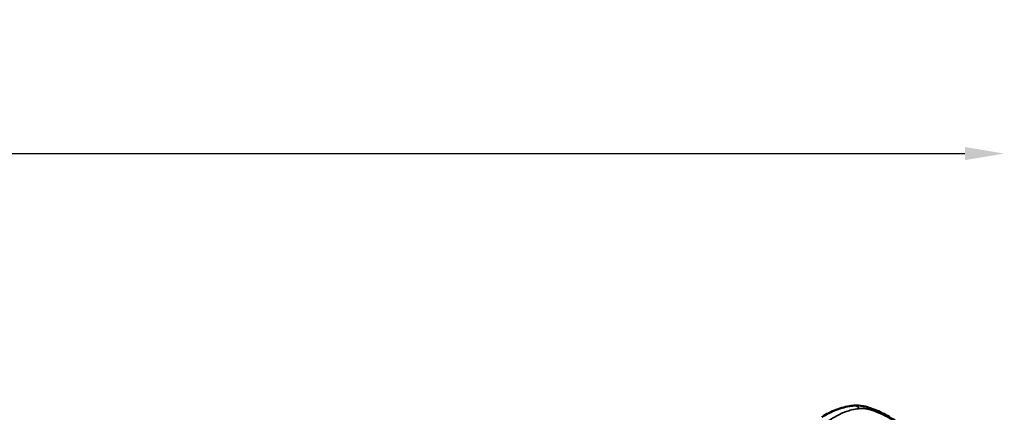
# Model space of a CAD drawing. Extents: x 0 to 21830, y 0 to 18951.
# Drawn here: x 7708 to 10203, y 7923 to 8917 of the extents above; entities that cross this region are included whole.
import ezdxf

# ---------------------------------------------------------------- set-up
doc = ezdxf.new("R2010")
doc.units = 0
doc.layers.add('MD_Visible', color=7, linetype='Continuous', lineweight=50)
doc.layers.add('MD_Visible Narrow', color=7, linetype='Continuous', lineweight=35)
doc.styles.get("Standard").update_dxf_attribs({"font": 'txt.shx'})
doc.dimstyles.new('DİLARA 5', dxfattribs={"dimtxt": 250, "dimasz": 100, "dimexe": 0, "dimexo": 100, "dimgap": 50, "dimtad": 2, "dimdec": 0, "dimlfac": 0.1, "dimrnd": 5, "dimtxsty": 'Standard', "dimcen": 0, "dimse1": 1, "dimse2": 1, "dimclrd": 256, "dimadec": 0, "dimazin": 0, "dimtfac": 1, "dimtdec": 0, "dimtix": 1, "dimtmove": 0, "dimatfit": 3, "dimfxl": 1, "dimarcsym": 0})

# ---------------------------------------------------------------- blocks, each defined once
blk = doc.blocks.new('CustomObjectsInViewport11_0')
at = {"layer": 'MD_Visible'}
for points, knots in [([(9741.1, 7910.9), (9753, 7918.2), (9765, 7924.5), (9789.9, 7934.1), (9802.9, 7937.3), (9817.8, 7939.3), (9820, 7939.6), (9822.1, 7939.8)], [0.004977, 0.004977, 0.004977, 0.004977, 5.410011, 5.410011, 10.774818, 10.774818, 11.678932, 11.678932, 11.678932, 11.678932]), ([(9822.1, 7939.8), (9829.9, 7940.6), (9837.9, 7940), (9849.4, 7937.8), (9852.9, 7936.9), (9856.5, 7935.8)], [0.000009, 0.000009, 0.000009, 0.000009, 2.908786, 2.908786, 4.18578, 4.18578, 4.18578, 4.18578]), ([(9856.5, 7935.8), (9868.8, 7932.1), (9881.1, 7927.1), (9905.6, 7915), (9917.8, 7907.7), (9941.6, 7891.5), (9953.3, 7882.4), (9972.7, 7865.2), (9980.7, 7857.5), (9988.3, 7849.3)], [0, 0, 0, 0, 4.549522, 4.549522, 9.143094, 9.143094, 13.700645, 13.700645, 17.038981, 17.038981, 17.038981, 17.038981])]:
    blk.add_open_spline(points, degree=3, knots=knots, dxfattribs=at)
at = {"layer": 'MD_Visible Narrow', "extrusion": (0, 0, -1)}
blk.add_ellipse((9824.3, 7917.9), major_axis=(-2.2, 21.9), ratio=0.739251, start_param=0.046172, end_param=0.877188, dxfattribs=at)
at = {"layer": 'MD_Visible Narrow'}
blk.add_ellipse((9850.1, 7914.7), major_axis=(-6.4, -21.1), ratio=0.573994, start_param=2.540839, end_param=3.109974, dxfattribs=at)
for points, knots in [([(9733.8, 7883.3), (9735.9, 7885), (9737.9, 7886.7), (9740, 7888.3), (9742.1, 7890), (9744.1, 7891.5), (9746.2, 7893.1), (9750.4, 7896.2), (9754.5, 7899.2), (9758.7, 7901.9), (9762.9, 7904.7), (9767.1, 7907.4), (9771.3, 7909.8), (9773.4, 7911.1), (9775.5, 7912.3), (9777.6, 7913.4), (9779.7, 7914.5), (9781.8, 7915.6), (9783.9, 7916.7), (9788.1, 7918.8), (9792.3, 7920.7), (9796.6, 7922.5), (9798.7, 7923.3), (9800.9, 7924.2), (9803, 7924.9), (9805.2, 7925.7), (9807.3, 7926.4), (9809.5, 7927), (9813.9, 7928.3), (9818.2, 7929.4), (9822.6, 7930.3), (9827, 7931.2), (9831.5, 7931.9), (9835.9, 7932.4)], [0, 0, 0, 0, 0.0100138, 0.0100138, 0.0100138, 0.0200276, 0.0200276, 0.0200276, 0.0400552, 0.0400552, 0.0400552, 0.0600828, 0.0600828, 0.0600828, 0.0700966, 0.0700966, 0.0700966, 0.0801104, 0.0801104, 0.0801104, 0.100138, 0.100138, 0.100138, 0.1101518, 0.1101518, 0.1101518, 0.1201656, 0.1201656, 0.1201656, 0.1401932, 0.1401932, 0.1401932, 0.1602208, 0.1602208, 0.1602208, 0.1602208]), ([(9862.4, 7929.6), (9861.2, 7929.9), (9860, 7930.2), (9858.8, 7930.5), (9857.7, 7930.8), (9856.5, 7931.1), (9855.4, 7931.3), (9853.1, 7931.8), (9850.8, 7932.1), (9848.6, 7932.4), (9846.4, 7932.6), (9844.2, 7932.7), (9842.1, 7932.7), (9840, 7932.7), (9837.9, 7932.6), (9835.9, 7932.4)], [0, 0, 0, 0, 0.00458593, 0.00458593, 0.00458593, 0.00917186, 0.00917186, 0.00917186, 0.01834373, 0.01834373, 0.01834373, 0.02751559, 0.02751559, 0.02751559, 0.03668746, 0.03668746, 0.03668746, 0.03668746]), ([(9862.4, 7929.6), (9867.7, 7928), (9873.1, 7926.2), (9878.4, 7924.1), (9883.7, 7922.1), (9889.1, 7919.8), (9894.4, 7917.3), (9899.8, 7914.7), (9905.1, 7912), (9910.5, 7908.9), (9913.1, 7907.4), (9915.8, 7905.9), (9918.5, 7904.2), (9919.8, 7903.4), (9921.2, 7902.6), (9922.5, 7901.7), (9923.9, 7900.9), (9925.2, 7900), (9926.5, 7899.2), (9929.2, 7897.4), (9931.9, 7895.6), (9934.5, 7893.8), (9937.2, 7891.9), (9939.8, 7890), (9942.4, 7888.1), (9947.7, 7884.2), (9952.9, 7880.1), (9957.9, 7875.9), (9963, 7871.6), (9968, 7867.2), (9972.9, 7862.6), (9977.8, 7858), (9982.6, 7853.1), (9987.3, 7848.1)], [0.0202536, 0.0202536, 0.0202536, 0.0202536, 0.0408904, 0.0408904, 0.0408904, 0.0615272, 0.0615272, 0.0615272, 0.0821641, 0.0821641, 0.0821641, 0.0924825, 0.0924825, 0.0924825, 0.0976417, 0.0976417, 0.0976417, 0.1028009, 0.1028009, 0.1028009, 0.1131193, 0.1131193, 0.1131193, 0.1234377, 0.1234377, 0.1234377, 0.1440745, 0.1440745, 0.1440745, 0.1647113, 0.1647113, 0.1647113, 0.1853481, 0.1853481, 0.1853481, 0.1853481])]:
    blk.add_open_spline(points, degree=3, knots=knots, dxfattribs=at)
blk = doc.blocks.new('*D9')
at = {"lineweight": -2, "transparency": 16777216}
blk.add_line((1137.2, 8578.1), (10103.4, 8578.1), dxfattribs=at)
at = {"transparency": 16777216}
for points in [[(1137.2, 8594.8), (1137.2, 8561.5), (1037.2, 8578.1)], [(10103.4, 8594.8), (10103.4, 8561.5), (10203.4, 8578.1)]]:
    blk.add_solid(points, dxfattribs=at)
at = {"layer": 'Defpoints', "color": 0, "transparency": 16777216}
for p in [(10203.4, 8578.1), (10203.4, 7420.5), (1037.2, 7020.9)]:
    blk.add_point(p, dxfattribs=at)
at = {"color": 0, "transparency": 16777216, "insert": (5620.3, 8753.1), "char_height": 250, "attachment_point": 5}
blk.add_mtext('915', dxfattribs=at)

msp = doc.modelspace()

# ---------------------------------------------------------------- block references
at = {"layer": 'MD_Visible'}
msp.add_blockref('CustomObjectsInViewport11_0', (0, 0), dxfattribs=at)

# ---------------------------------------------------------------- dimensions: what is measured, and where the dimension line sits
dim = msp.add_linear_dim(base=(10203.4, 8578.1), p1=(1037.2, 7020.9), p2=(10203.4, 7420.5), dimstyle='DİLARA 5', override={"dimtol": 0, "dimlim": 0, "dimtp": 0, "dimtm": 0, "dimtfac": 1, "dimtdec": 0, "dimtolj": 0, "dimtzin": 8})
dim.commit()
dim.dimension.update_dxf_attribs({"geometry": '*D9', "text_midpoint": (5620.3, 8753.1)})

doc.saveas('drawing.dxf')
